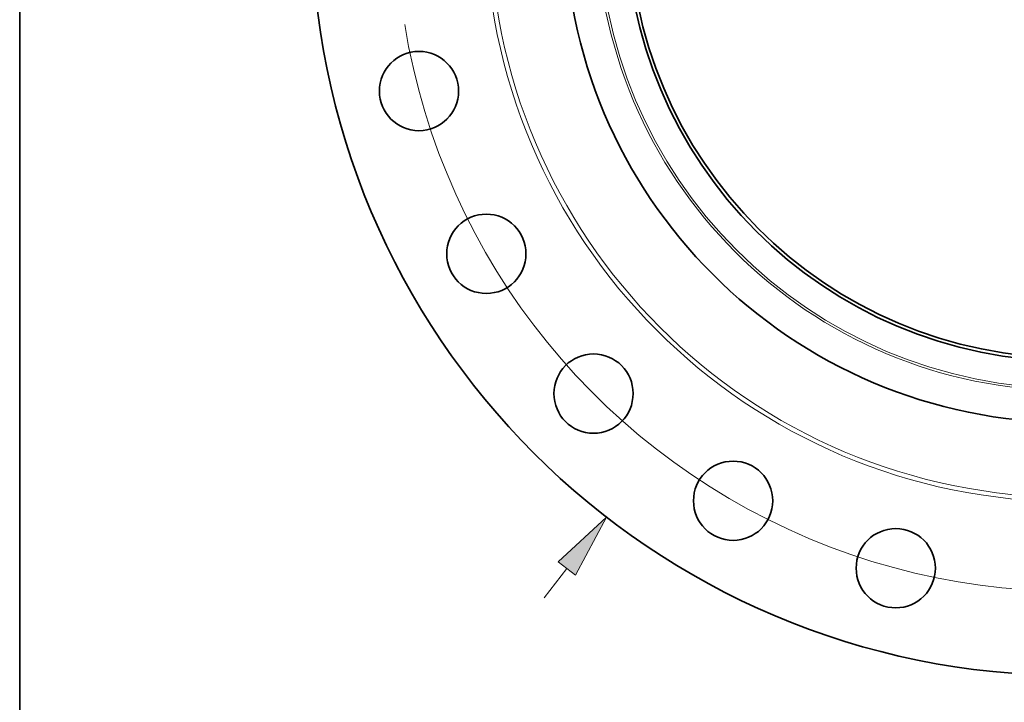
# Model space of a CAD drawing. Extents: x 0 to 10.8, y 0 to 8.3.
# Drawn here: x 0.2 to 3.3, y 3.3 to 5.4 of the extents above; entities that cross this region are included whole.
import ezdxf

# ---------------------------------------------------------------- set-up
doc = ezdxf.new("R2010")
doc.units = 0
doc.header["$MEASUREMENT"] = 0
doc.layers.get('0').update_dxf_attribs({"lineweight": 13})
doc.layers.add('1', color=7, linetype='Continuous', lineweight=13)

# ---------------------------------------------------------------- blocks, each defined once
blk = doc.blocks.new('BLOCK8')
at = {"color": 7, "lineweight": 13, "ltscale": 0.03937}
blk.add_line((-12.487, -16.16), (-11.947, -15.46), dxfattribs=at)
blk.add_lwpolyline([(-11.744, -15.617), (-11.006, -14.243), (-12.15, -15.304)], close=True, dxfattribs=at)
blk.add_solid([(-11.744, -15.617), (-11.006, -14.243), (-11.744, -15.617), (-12.15, -15.304)], dxfattribs=at)
blk = doc.blocks.new('BLOCK10')
at = {"color": 7, "lineweight": 13, "ltscale": 0.03937}
blk.add_arc((0, 0), 16, 189.2145, 308.9507, dxfattribs=at)

msp = doc.modelspace()

# ---------------------------------------------------------------- linework, layer by layer
at = {"color": 7, "lineweight": 35, "ltscale": 0.03937}
for centre, radius in [((3.4908, 5.7298), 2.34), ((3.4908, 5.7298), 1.56), ((3.4908, 5.7298), 1.3712), ((3.4908, 5.7298), 1.361), ((1.4817, 5.1915), 0.1222), ((1.6895, 4.6898), 0.1222), ((2.0201, 4.259), 0.1222), ((2.4508, 3.9285), 0.1222), ((2.9525, 3.7207), 0.1222)]:
    msp.add_circle(centre, radius, dxfattribs=at)
at = {"color": 7, "lineweight": 13, "ltscale": 0.03937}
for radius in [1.8041, 1.7907, 1.4619, 1.4552]:
    msp.add_circle((3.4908, 5.7298), radius, dxfattribs=at)
at = {"layer": '1', "color": 7, "lineweight": 35, "ltscale": 0.03937}
msp.add_line((0.25, 0.25), (0.25, 8.25), dxfattribs=at)

# ---------------------------------------------------------------- block references
at = {"lineweight": 0, "xscale": 0.13, "yscale": 0.13, "zscale": 0.13}
for name in ['BLOCK8', 'BLOCK10']:
    msp.add_blockref(name, (3.4908, 5.7298), dxfattribs=at)

doc.saveas('drawing.dxf')
